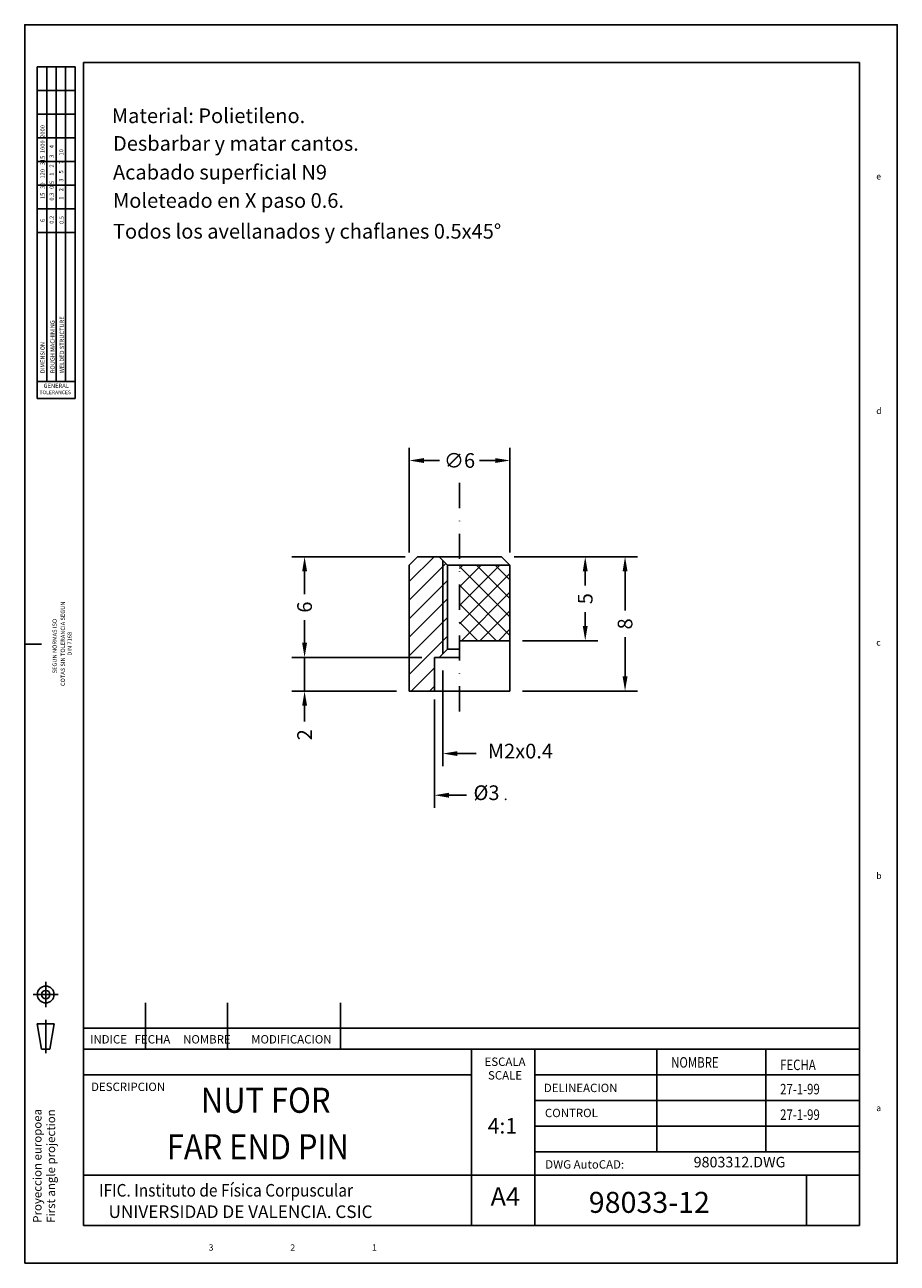
# Model space of a CAD drawing. Extents: x 0 to 208, y 0 to 295.
import ezdxf
from ezdxf.enums import TextEntityAlignment as Align

# ---------------------------------------------------------------- set-up
doc = ezdxf.new("R2010")
doc.units = 0
doc.header["$LTSCALE"] = 12
doc.header["$MEASUREMENT"] = 0
doc.linetypes.add('DASHDOT', pattern=[1, 0.5, -0.25, 0, -0.25])
doc.layers.get('0').update_dxf_attribs({"linetype": 'CONTINUOUS'})
doc.layers.get('DEFPOINTS').update_dxf_attribs({"linetype": 'CONTINUOUS'})
for name, color, linetype in [('CAJETIN', 1, 'CONTINUOUS'), ('COTAS', 5, 'CONTINUOUS'), ('EJES', 3, 'DASHDOT'), ('FINA', 5, 'CONTINUOUS'), ('RAYADOS', 6, 'CONTINUOUS')]:
    doc.layers.add(name, color=color, linetype=linetype)
doc.styles.add('ROMANC', font='ROMANC.SHX', dxfattribs={"width": 1.5})
doc.styles.add('ROMANS', font='romans')
doc.dimstyles.new('POL', dxfattribs={"dimtxt": 3.5, "dimasz": 3.5, "dimexe": 3, "dimexo": 3, "dimgap": 2, "dimtad": 0, "dimdec": 4, "dimlfac": 0.25, "dimzin": 0, "dimtxsty": 'ROMANS', "dimcen": 0, "dimazin": 3, "dimtfac": 3, "dimtdec": 4, "dimtmove": 0, "dimatfit": 3, "dimtolj": 1, "dimtzin": 0})

# ---------------------------------------------------------------- blocks, each defined once
blk = doc.blocks.new('*D2')
at = {"color": 0, "linetype": 'BYBLOCK'}
for p, q in [((124.65, 168.29), (154.11, 168.29)), ((151.11, 164.79), (151.11, 155.45)), ((151.11, 139.79), (151.11, 149.12)), ((126.65, 136.29), (154.11, 136.29))]:
    blk.add_line(p, q, dxfattribs=at)
for points in [[(150.53, 164.79), (151.7, 164.79), (151.11, 168.29)], [(150.53, 139.79), (151.7, 139.79), (151.11, 136.29)]]:
    blk.add_solid(points, dxfattribs=at)
at = {"layer": 'DEFPOINTS', "color": 0, "linetype": 'BYBLOCK'}
for p in [(121.65, 168.29), (151.11, 168.29), (123.65, 136.29)]:
    blk.add_point(p, dxfattribs=at)
at = {"color": 0, "linetype": 'BYBLOCK', "insert": (151.11, 152.29), "char_height": 3.5, "attachment_point": 5, "rotation": 90, "style": 'ROMANS'}
blk.add_mtext('\\A1;8', dxfattribs=at)
blk = doc.blocks.new('*D3')
at = {"color": 0, "linetype": 'BYBLOCK'}
for p, q in [((124.65, 168.29), (144.62, 168.29)), ((141.62, 164.79), (141.62, 161.45)), ((141.62, 151.79), (141.62, 155.12)), ((126.65, 148.29), (144.62, 148.29))]:
    blk.add_line(p, q, dxfattribs=at)
for points in [[(141.03, 164.79), (142.2, 164.79), (141.62, 168.29)], [(141.03, 151.79), (142.2, 151.79), (141.62, 148.29)]]:
    blk.add_solid(points, dxfattribs=at)
at = {"layer": 'DEFPOINTS', "color": 0, "linetype": 'BYBLOCK'}
for p in [(121.65, 168.29), (141.62, 168.29), (123.65, 148.29)]:
    blk.add_point(p, dxfattribs=at)
at = {"color": 0, "linetype": 'BYBLOCK', "insert": (141.62, 158.29), "char_height": 3.5, "attachment_point": 5, "rotation": 90, "style": 'ROMANS'}
blk.add_mtext('\\A1;5', dxfattribs=at)
blk = doc.blocks.new('*D4')
at = {"color": 0, "linetype": 'BYBLOCK'}
for p, q in [((91.65, 169.29), (91.65, 194.21)), ((115.65, 169.29), (115.65, 194.21)), ((95.15, 191.21), (98.9, 191.21)), ((112.15, 191.21), (108.4, 191.21))]:
    blk.add_line(p, q, dxfattribs=at)
for points in [[(95.15, 191.79), (95.15, 190.62), (91.65, 191.21)], [(112.15, 191.79), (112.15, 190.62), (115.65, 191.21)]]:
    blk.add_solid(points, dxfattribs=at)
at = {"layer": 'DEFPOINTS', "color": 0, "linetype": 'BYBLOCK'}
for p in [(91.65, 191.21), (91.65, 166.29), (115.65, 166.29)]:
    blk.add_point(p, dxfattribs=at)
at = {"color": 0, "linetype": 'BYBLOCK', "insert": (103.65, 191.21), "char_height": 3.5, "attachment_point": 5, "style": 'ROMANS'}
blk.add_mtext('\\A1;∅6', dxfattribs=at)
blk = doc.blocks.new('*D5')
at = {"color": 0, "linetype": 'BYBLOCK'}
for p, q in [((66.71, 147.79), (66.71, 151.29)), ((94.65, 144.29), (63.71, 144.29)), ((66.71, 144.29), (66.71, 136.29)), ((88.65, 136.29), (63.71, 136.29)), ((66.71, 132.79), (66.71, 129.05))]:
    blk.add_line(p, q, dxfattribs=at)
for points in [[(66.13, 147.79), (67.3, 147.79), (66.71, 144.29)], [(66.13, 132.79), (67.3, 132.79), (66.71, 136.29)]]:
    blk.add_solid(points, dxfattribs=at)
at = {"layer": 'DEFPOINTS', "color": 0, "linetype": 'BYBLOCK'}
for p in [(97.65, 144.29), (66.71, 136.29), (91.65, 136.29)]:
    blk.add_point(p, dxfattribs=at)
at = {"color": 0, "linetype": 'BYBLOCK', "insert": (66.71, 125.88), "char_height": 3.5, "attachment_point": 5, "rotation": 90, "style": 'ROMANS'}
blk.add_mtext('\\A1;2', dxfattribs=at)
blk = doc.blocks.new('*D6')
at = {"color": 0, "linetype": 'BYBLOCK'}
for p, q in [((90.65, 168.29), (63.71, 168.29)), ((66.71, 164.79), (66.71, 159.37)), ((66.71, 147.79), (66.71, 153.2)), ((94.65, 144.29), (63.71, 144.29))]:
    blk.add_line(p, q, dxfattribs=at)
for points in [[(66.13, 164.79), (67.3, 164.79), (66.71, 168.29)], [(66.13, 147.79), (67.3, 147.79), (66.71, 144.29)]]:
    blk.add_solid(points, dxfattribs=at)
at = {"layer": 'DEFPOINTS', "color": 0, "linetype": 'BYBLOCK'}
for p in [(66.71, 168.29), (93.65, 168.29), (97.65, 144.29)]:
    blk.add_point(p, dxfattribs=at)
at = {"color": 0, "linetype": 'BYBLOCK', "insert": (66.71, 156.29), "char_height": 3.5, "attachment_point": 5, "rotation": 90, "style": 'ROMANS'}
blk.add_mtext('\\A1;6', dxfattribs=at)

msp = doc.modelspace()

# ---------------------------------------------------------------- hatches: boundary and pattern name
at = {"layer": 'RAYADOS'}
h = msp.add_hatch(dxfattribs=at)
h.set_pattern_fill('ANSI31', color=256, scale=25, style=0)
h.paths.add_polyline_path([(99.65081, 167.40553), (98.77081, 168.28553), (93.65081, 168.28553), (91.65081, 166.28553), (91.65081, 136.28553), (97.65081, 136.28553), (97.65081, 144.28553), (98.77081, 144.28553), (99.65081, 145.16553)])
h.paths.add_polyline_path([(100.77081, 166.28553), (99.65081, 167.40553), (99.65081, 145.16553), (100.77081, 146.28553)])
h = msp.add_hatch(dxfattribs=at)
h.set_pattern_fill('ANSI37', color=256, scale=25, style=0)
h.paths.add_polyline_path([(103.65081, 166.28553), (103.65081, 148.28553), (115.65081, 148.28553), (115.65081, 166.28553)])

# ---------------------------------------------------------------- linework, layer by layer
for p, q in [((199, 286), (14, 286)), ((14, 286), (14, 9)), ((199, 9), (199, 286)), ((93.65081, 168.28553), (91.65081, 166.28553)), ((93.65081, 168.28553), (113.65081, 168.28553)), ((98.77081, 168.28553), (100.77081, 166.28553)), ((113.65081, 168.28553), (115.65081, 166.28553)), ((91.65081, 166.28553), (91.65081, 136.28553)), ((100.77081, 166.28553), (100.77081, 146.28553)), ((100.77081, 166.28553), (103.65081, 166.28553)), ((115.65081, 166.28553), (103.65081, 166.28553)), ((115.65081, 136.28553), (115.65081, 166.28553)), ((115.65081, 166.28553), (115.65081, 136.28553)), ((98.77081, 144.28553), (100.77081, 146.28553)), ((100.77081, 146.28553), (103.65081, 146.28553)), ((97.65081, 144.28553), (97.65081, 136.28553)), ((97.65081, 144.28553), (103.65081, 144.28553)), ((91.65081, 136.28553), (115.65081, 136.28553)), ((14, 51), (199, 51)), ((106.5, 51), (106.5, 9)), ((121.60915, 9), (121.60915, 51)), ((14, 21), (199, 21)), ((186.36044, 21), (186.36044, 9)), ((14, 9), (199, 9))]:
    msp.add_line(p, q)
at = {"layer": 'CAJETIN', "linetype": 'CONTINUOUS'}
for p, q in [((0, 147.5), (4, 147.5)), ((150.69138, 51), (150.69138, 26.54262)), ((176.69038, 51), (176.69038, 26.54262)), ((14, 44.88565), (106.5, 44.88565)), ((121.60915, 44.88565), (199, 44.88565)), ((121.60915, 38.77131), (199, 38.77131)), ((121.60915, 32.65696), (199, 32.65696)), ((121.60915, 26.54262), (199, 26.54262))]:
    msp.add_line(p, q, dxfattribs=at)
at = {"layer": 'CAJETIN'}
msp.add_lwpolyline([(0, 0), (0, 295), (208, 295), (208, 0)], close=True, dxfattribs=at)
at = {"layer": 'COTAS'}
for p, q in [((99.65081, 141.16553), (99.65081, 118.39886)), ((97.65081, 134.28553), (97.65081, 108.48271)), ((103.15081, 121.39886), (107.65081, 121.39886)), ((101.15081, 111.48271), (105.28043, 111.48271))]:
    msp.add_line(p, q, dxfattribs=at)
msp.add_point((114.65081, 110.48271), dxfattribs=at)
for points in [[(103.15081, 121.98219), (103.15081, 120.81553), (99.65081, 121.39886)], [(101.15081, 112.06604), (101.15081, 110.89938), (97.65081, 111.48271)]]:
    msp.add_solid(points, dxfattribs=at)
at = {"layer": 'EJES'}
msp.add_line((103.65081, 185.85904), (103.65081, 131.28553), dxfattribs=at)
at = {"layer": 'FINA', "linetype": 'CONTINUOUS'}
for p, q in [((3, 285), (3, 206)), ((12, 285), (3, 285)), ((5.25, 285), (5.25, 210)), ((7.5, 285), (7.5, 210)), ((9.75, 285), (9.75, 210)), ((12, 206), (12, 285)), ((12, 279.35714), (3, 279.35714)), ((12, 273.71429), (3, 273.71429)), ((12, 268.07143), (3, 268.07143)), ((12, 262.42857), (3, 262.42857)), ((12, 256.78571), (3, 256.78571)), ((12, 251.14286), (3, 251.14286)), ((12, 245.5), (3, 245.5)), ((3, 210), (12, 210)), ((3, 206), (12, 206)), ((5, 67), (5, 61)), ((2, 64), (8, 64)), ((4, 51), (3, 57)), ((3, 57), (7, 57)), ((5, 58), (5, 50)), ((7, 57), (6, 51)), ((4, 51), (6, 51))]:
    msp.add_line(p, q, dxfattribs=at)
at = {"layer": 'FINA'}
for p, q in [((99.65081, 167.40553), (99.65081, 145.16553)), ((28.80454, 51), (28.80454, 62)), ((48.36545, 51), (48.36545, 62)), ((75.27447, 51), (75.27447, 62)), ((14, 56), (199, 56))]:
    msp.add_line(p, q, dxfattribs=at)
at = {"layer": 'FINA', "linetype": 'CONTINUOUS'}
for radius in [2, 1]:
    msp.add_circle((5, 64), radius, dxfattribs=at)
at = {"layer": 'RAYADOS'}
msp.add_line((103.65081, 148.28553), (115.65081, 148.28553), dxfattribs=at)

# ---------------------------------------------------------------- texts
at = {"layer": 'CAJETIN', "color": 5, "style": 'ROMANS', "width": 0.8}
for s, p in [('NOMBRE', (154.08718, 46.5913)), ('FECHA', (180.07446, 45.99787)), ('27-1-99', (180.07446, 40.22399)), ('27-1-99', (180.07446, 34.13353))]:
    msp.add_text(s, height=2.5, dxfattribs=at).set_placement(p)
at = {"layer": 'CAJETIN', "color": 5, "style": 'ROMANS'}
msp.add_text('9803312.DWG', height=2.5, dxfattribs=at).set_placement((159.46165, 22.83599))
at = {"layer": 'CAJETIN', "style": 'ROMANC', "width": 0.9}
msp.add_text('IFIC. Instituto de Física Corpuscular', height=3, dxfattribs=at).set_placement((17.71134, 15.87002))
at = {"layer": 'CAJETIN', "style": 'ROMANC'}
msp.add_text('UNIVERSIDAD DE VALENCIA. CSIC', height=3, dxfattribs=at).set_placement((19.97059, 10.77304))
at = {"layer": 'COTAS', "style": 'ROMANS'}
for s, p in [('Material: Polietileno.', (20.76459, 271.58212)), ('Desbarbar y matar cantos.', (21.03961, 264.98954)), ('Acabado superficial N9', (21.03961, 258.13632)), ('Moleteado en X paso 0.6.', (21.03961, 251.39566)), ('Todos los avellanados y chaflanes 0.5x45%%d', (21.03961, 244.06023))]:
    msp.add_text(s, height=3.5, dxfattribs=at).set_placement(p)
at = {"layer": 'COTAS', "color": 7, "style": 'ROMANS', "width": 0.9}
for s, p in [('NUT FOR', (41.99745, 35.82721)), ('FAR END PIN', (33.86159, 24.73693))]:
    msp.add_text(s, height=6, dxfattribs=at).set_placement(p)
at = {"layer": 'COTAS', "char_height": 3.5, "attachment_point": 5, "style": 'ROMANS'}
for s, insert in [('M2x0.4', (118.16268, 121.53726)), ('%%C3', (110.08198, 111.62111))]:
    msp.add_mtext(s, dxfattribs=dict(at, insert=insert))
at = {"layer": 'FINA', "linetype": 'CONTINUOUS', "style": 'ROMANS'}
for s, height, p in [('15   30   120   315  1000  2000', 1, (4.75, 253.5)), ('0.3   0.5    1    2     3     4', 1, (6.91862, 253.10769)), (' 1    2     3    5     7    10', 1, (9.18393, 253.02922)), ('6', 1, (4.75, 248)), ('0.2', 1, (6.91862, 247.60769)), ('0.5', 1, (9.2931, 247.52922)), ('ROUGH MACHINING', 1, (7.11905, 212)), ('WELDED STRUCTURE', 1, (9.35714, 212)), ('DIMENSION', 1, (4.75, 212)), ('Proyeccion europoea', 2, (4, 9.64302)), ('First angle projection', 2, (7.2381, 9.64302))]:
    msp.add_text(s, height=height, rotation=90, dxfattribs=at).set_placement(p)
for s, p in [('e', (203, 258.14839)), ('d', (203, 202.28522)), ('c', (203, 147.12018)), ('b', (203, 91.52658)), ('a', (203, 36.22651)), ('3                                        2                                        1', (43.85614, 3))]:
    msp.add_text(s, height=1.5, dxfattribs=at).set_placement(p)
for s, height, p, p2 in [('GENERAL', 0.926471, (4.5, 208.5), (10.5, 208.5)), ('TOLERANCES', 0.820312, (3.5, 207), (11, 207))]:
    msp.add_text(s, height=height, dxfattribs=at).set_placement(p, p2, align=Align.ALIGNED)
at = {"layer": 'FINA', "style": 'ROMANS'}
for s, p in [('COTAS SIN TOLERANCIA SEGUN', (9.58142, 147.55386)), ('DIN 7168', (11.20046, 147.55386))]:
    msp.add_text(s, height=1, rotation=90, dxfattribs=at).set_placement(p, align=Align.CENTER)
at = {"layer": 'FINA', "linetype": 'CONTINUOUS', "style": 'ROMANS'}
msp.add_text('SEGUN NORMAS ISO', height=1, rotation=90, dxfattribs=at).set_placement((7.61905, 147), align=Align.CENTER)
at = {"layer": 'FINA', "style": 'ROMANS'}
for s, height, p in [('INDICE   FECHA     NOMBRE        MODIFICACION', 2, (15.56476, 52.33934)), ('DESCRIPCION', 2, (15.81282, 41.01776)), ('DELINEACION', 2, (123.75903, 40.76332)), ('CONTROL ', 2, (124.01367, 34.79601)), ('DWG AutoCAD:', 2, (124.08628, 22.53732)), ('98033-12', 5, (134.4652, 12))]:
    msp.add_text(s, height=height, dxfattribs=at).set_placement(p)
for s, p in [('ESCALA', (114.5, 47)), ('SCALE', (114.5, 43.7619))]:
    msp.add_text(s, height=2, dxfattribs=at).set_placement(p, align=Align.CENTER)
for s, height, p, p2 in [('4:1', 3.585366, (110.36834, 30.88057), (117.36834, 30.88057)), ('A4', 4.083333, (111.05881, 13.67883), (118.05881, 13.67883))]:
    msp.add_text(s, height=height, dxfattribs=at).set_placement(p, p2, align=Align.ALIGNED)

# ---------------------------------------------------------------- dimensions: what is measured, and where the dimension line sits
at = {"layer": 'COTAS'}
dim = msp.add_linear_dim(base=(91.65081, 191.20662), p1=(115.65081, 166.28553), p2=(91.65081, 166.28553), text='%%C6', dimstyle='POL', dxfattribs=at)
dim.commit()
dim.dimension.update_dxf_attribs({"geometry": '*D4', "text_midpoint": (103.65081, 191.20662)})
dim = msp.add_linear_dim(base=(66.71424, 168.28553), p1=(97.65081, 144.28553), p2=(93.65081, 168.28553), angle=90, text='6', dimstyle='POL', dxfattribs=at)
dim.commit()
dim.dimension.update_dxf_attribs({"geometry": '*D6', "text_midpoint": (66.71424, 156.28553)})
for base, p1, text, picture, middle in [((143.11317, 168.28553), (115.65081, 136.28553), '8', '*D2', (143.11317, 152.28553)), ((133.61704, 168.28553), (115.65081, 148.28553), '5', '*D3', (133.61704, 158.28553))]:
    dim = msp.add_linear_dim(base=base, p1=p1, p2=(113.65081, 168.28553), angle=90, text=text, dimstyle='POL', dxfattribs=at)
    dim.commit()
    dim.dimension.update_dxf_attribs({"geometry": picture, "text_midpoint": middle, "insert": (-8, 0)})
dim = msp.add_linear_dim(base=(66.71424, 136.28553), p1=(97.65081, 144.28553), p2=(91.65081, 136.28553), angle=90, text='2', dimstyle='POL', dxfattribs=at)
dim.commit()
dim.dimension.update_dxf_attribs({"geometry": '*D5', "text_midpoint": (66.71424, 125.88245), "dimtype": 160})

doc.saveas('drawing.dxf')
